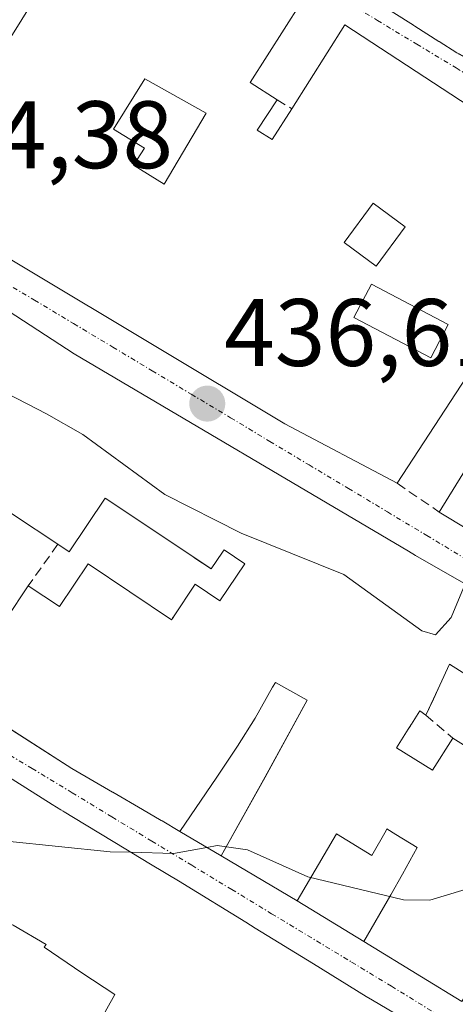
# Model space of a CAD drawing. Units: metres. Extents: x 583877 to 587330, y 4703491 to 4705846.
# Drawn here: x 584496 to 584542, y 4703849 to 4703952 of the extents above; entities that cross this region are included whole.
import ezdxf
from ezdxf.enums import TextEntityAlignment as Align

# ---------------------------------------------------------------- set-up
doc = ezdxf.new("R2010")
doc.units = ezdxf.units.M
doc.header["$MEASUREMENT"] = 0
doc.linetypes.add('TRAZO_Y_PUNTO', pattern=[1, 0.5, -0.25, 0, -0.25])
doc.linetypes.add('TRAZOSX2', pattern=[1.5, 1, -0.5])
for name, color, linetype, lineweight in [('Carátula', 7, 'Continuous', 5), ('Curva de nivel normal', 36, 'Continuous', 0), ('Edificación', 1, 'Continuous', 13), ('Edificación Cxs', 1, 'Continuous', 13), ('Muro lineal', 1, 'TRAZOSX2', 13), ('Núcleo urbano CxS', 19, 'Continuous', 0), ('Punto de cota en terreno', 7, 'Continuous', 0), ('Rótulo de punto de cota en terreno', 19, 'Continuous', 0), ('Vía urbana eje', 5, 'TRAZO_Y_PUNTO', 0)]:
    doc.layers.add(name, color=color, linetype=linetype, lineweight=lineweight)
doc.styles.add('Arial', font='txt', dxfattribs={"height": 0.2})

# ---------------------------------------------------------------- blocks, each defined once
blk = doc.blocks.new('5PATER')
at = {"layer": 'Carátula', "linetype": 'Continuous', "lineweight": 5}
h = blk.add_hatch(color=250, dxfattribs=at)
edge = h.paths.add_edge_path()
edge.add_ellipse((0, 0.01), major_axis=(-1.33, -1.34), ratio=0.999422, start_angle=0, end_angle=360)
blk = doc.blocks.new('*U201')
at = {"layer": 'Edificación Cxs', "color": 1, "linetype": 'Continuous', "lineweight": 13}
for points in [[(584532.0553, 4703855.6627, 428.7987), (584534.873, 4703860.553, 429.8682), (584536.078, 4703862.713, 430.7508), (584537.639, 4703865.51, 431.568), (584535.403, 4703866.876, 431.841), (584534.464, 4703867.45, 431.8646), (584534.371, 4703867.287, 431.8097), (584532.878, 4703864.668, 430.9398), (584529.182, 4703866.926, 430.919), (584525.0801, 4703859.9201, 429.3512), (584517.1441, 4703864.6225, 429.836), (584521.735, 4703872.885, 430.9752), (584526.12, 4703880.916, 432.5296), (584522.799, 4703882.782, 432.4437), (584522.488, 4703882.287, 432.3746), (584520.694, 4703879.047, 431.9111), (584518.844, 4703876.096, 431.2511), (584516.688, 4703872.859, 430.53), (584512.8115, 4703867.1897, 430.1282), (584510.9495, 4703868.2929, 430.2535), (584510.8701, 4703868.3401, 430.2582), (584508.8969, 4703869.4851, 430.3615), (584508.8913, 4703869.4883, 430.3618), (584505.7929, 4703871.2863, 430.5501), (584505.7777, 4703871.2951, 430.5511), (584501.5301, 4703873.7601, 430.8197), (584492.9589, 4703879.2387, 431.3541), (584489.3901, 4703881.5201, 431.6338), (584494.5729, 4703889.2979, 432.5029), (584494.6757, 4703889.4521, 432.5169), (584496.9601, 4703892.8801, 432.7815), (584500.2101, 4703890.7101, 432.506), (584503.2101, 4703895.1801, 432.9099), (584511.9401, 4703889.3301, 432.6415), (584512.1311, 4703889.6159, 432.7038), (584512.1441, 4703889.6353, 432.7081), (584512.1487, 4703889.6423, 432.7096), (584514.4201, 4703893.0401, 433.5794), (584517.0101, 4703891.3001, 433.3159), (584519.6201, 4703895.1801, 434.6113), (584517.4401, 4703896.6501, 434.8458), (584517.2745, 4703896.4029, 434.7604), (584516.1001, 4703894.6501, 434.1553), (584514.2897, 4703895.8581, 434.2824), (584514.2855, 4703895.8609, 434.2827), (584505.0101, 4703902.0501, 434.2977), (584501.2301, 4703896.4201, 432.8486), (584500.0501, 4703897.2201, 432.9282), (584495.4221, 4703900.3023, 433.3163), (584495.1701, 4703900.4701, 433.3342), (584491.8721, 4703902.6739, 433.4405), (584491.8407, 4703902.6951, 433.4403), (584491.0701, 4703903.2101, 433.4345), (584490.5751, 4703902.4677, 433.3826), (584490.4781, 4703902.3223, 433.373), (584488.5029, 4703899.3593, 433.2235), (584486.8501, 4703896.8801, 433.1204), (584490.7501, 4703894.2701, 433.0887), (584483.6901, 4703884.7701, 431.9902), (584473.8701, 4703890.3801, 432.4534), (584473.5719, 4703890.5313, 432.4708), (584473.5371, 4703890.5489, 432.4728), (584468.3831, 4703893.1625, 432.7447), (584468.2721, 4703893.2187, 432.7497), (584459.7501, 4703897.5401, 433.1621), (584466.1501, 4703907.5001, 433.337), (584466.1739, 4703907.5379, 433.338), (584471.6149, 4703916.1595, 433.605), (584471.6529, 4703916.2197, 433.6067), (584474.0701, 4703920.0501, 433.7578), (584481.2301, 4703930.5101, 434.3302), (584501.7601, 4703917.1601, 436.0633), (584536.7309, 4703896.4911, 435.5411), (584537.4601, 4703896.0601, 435.4527), (584544.7023, 4703891.8891, 434.6274), (584552.1935, 4703887.5747, 433.4918), (584557.1569, 4703884.7163, 432.4995), (584557.2579, 4703884.6581, 432.4853), (584561.9601, 4703881.9501, 431.7678), (584559.0535, 4703877.0057, 431.1625), (584556.2469, 4703872.2309, 430.5289), (584554.4745, 4703869.2159, 430.2749), (584554.4631, 4703869.1965, 430.2721), (584554.2301, 4703868.8001, 430.2111), (584547.4951, 4703857.8535, 428.7634), (584545.3445, 4703854.3583, 428.3009), (584545.3167, 4703854.3131, 428.2944), (584542.3001, 4703849.4101, 427.7719), (584538.0835, 4703851.9835, 428.1863), (584532.0553, 4703855.6627, 428.7987)], [(584483.3701, 4703907.8001, 433.2594), (584479.2601, 4703910.6101, 433.2953), (584477.4601, 4703908.0101, 433.0987), (584481.5701, 4703905.1801, 433.1053), (584483.3701, 4703907.8001, 433.2594)], [(584548.3601, 4703880.0601, 434.0653), (584547.9313, 4703880.3289, 434.2011), (584543.3881, 4703883.1785, 434.6068), (584541.0101, 4703884.6701, 434.632), (584540.0061, 4703882.4949, 434.4331), (584539.3339, 4703881.0385, 434.2034), (584538.5501, 4703879.3401, 433.8326), (584537.8901, 4703879.7901, 433.7419), (584537.0323, 4703878.4163, 433.281), (584537.0105, 4703878.3813, 433.2722), (584536.8867, 4703878.1831, 433.2233), (584536.7019, 4703877.8871, 433.1529), (584535.4801, 4703875.9301, 432.9108), (584539.2401, 4703873.5901, 433.2262), (584541.3501, 4703876.9501, 434.2009), (584544.9801, 4703874.6701, 433.6995), (584548.3601, 4703880.0601, 434.0653)]]:
    blk.add_polyline3d(points, close=True, dxfattribs=at)
blk = doc.blocks.new('*U203')
at = {"layer": 'Edificación Cxs', "color": 1, "linetype": 'Continuous', "lineweight": 13}
for points in [[(584525.5101, 4703953.9001, 437.3452), (584520.1701, 4703945.5201, 437.6738), (584522.9901, 4703943.7301, 437.6862), (584520.8901, 4703940.5601, 437.8608), (584522.4801, 4703939.5701, 437.8853), (584524.5201, 4703942.7801, 437.7191), (584530.0701, 4703951.5601, 437.4753), (584543.9601, 4703942.4601, 437.4151), (584560.6401, 4703932.5101, 436.1294), (584554.4801, 4703923.3201, 436.5295), (584558.7001, 4703920.3301, 436.3149), (584554.5801, 4703914.0401, 436.5236), (584557.6001, 4703912.1101, 435.7332), (584556.3701, 4703908.8101, 434.822), (584563.8001, 4703904.1501, 434.4916), (584561.9001, 4703901.1101, 434.2641), (584570.9601, 4703895.4601, 432.558), (584568.8701, 4703892.0901, 432.2425), (584564.5801, 4703885.8301, 432.097), (584564.2001, 4703885.2601, 432.0848), (584552.0301, 4703893.3001, 433.9314), (584539.9401, 4703900.6001, 435.7848), (584551.7601, 4703919.7201, 436.7379), (584547.8101, 4703922.4201, 436.9069), (584535.5301, 4703903.6001, 436.3656), (584523.7801, 4703909.8401, 436.9225), (584482.7801, 4703934.4101, 434.4869), (584495.8701, 4703955.6501, 435.6083), (584503.6201, 4703967.7201, 436.0211), (584512.8001, 4703962.0101, 436.6429), (584525.5101, 4703953.9001, 437.3452)], [(584515.5601, 4703942.3201, 437.7914), (584509.1401, 4703945.9001, 437.3642), (584505.8901, 4703940.6501, 436.9302), (584509.1001, 4703938.6501, 437.3179), (584507.9801, 4703936.8801, 437.0771), (584511.1801, 4703934.8901, 437.3581), (584515.5601, 4703942.3201, 437.7914)], [(584536.3701, 4703930.4301, 437.8328), (584533.0101, 4703932.9101, 437.7872), (584529.9801, 4703928.7901, 437.8935), (584533.3501, 4703926.3201, 437.9488), (584536.3701, 4703930.4301, 437.8328)], [(584540.8701, 4703920.2201, 437.5358), (584532.8501, 4703924.4201, 437.9949), (584531.0101, 4703920.9401, 437.9154), (584539.0501, 4703916.7401, 437.4169), (584540.8701, 4703920.2201, 437.5358)]]:
    blk.add_polyline3d(points, close=True, dxfattribs=at)
blk = doc.blocks.new('*U204')
at = {"layer": 'Edificación Cxs', "color": 1, "linetype": 'Continuous', "lineweight": 13}
for points in [[(584575.0757, 4703974.3755, 435.6891), (584570.1701, 4703965.8501, 435.8009), (584568.4837, 4703963.2393, 435.9224), (584568.4815, 4703963.2361, 435.9226), (584567.1907, 4703961.2379, 436.0317), (584565.0597, 4703957.9387, 436.4789), (584562.8901, 4703954.5801, 437.2231), (584565.6001, 4703952.7701, 437.0697), (584567.7301, 4703956.4201, 436.3033), (584571.8809, 4703953.8231, 435.9315), (584568.0401, 4703945.7401, 436.663), (584567.5179, 4703944.8601, 436.6555), (584566.4931, 4703943.1325, 436.6077), (584563.1101, 4703937.4301, 436.2155), (584558.6201, 4703939.6401, 436.588), (584558.4395, 4703939.7313, 436.6065), (584551.3101, 4703943.3301, 437.1715), (584550.4673, 4703943.7995, 437.211), (584546.0881, 4703946.2397, 437.3862), (584542.0053, 4703948.5145, 437.5012), (584541.9881, 4703948.5241, 437.5016), (584541.7801, 4703948.6401, 437.5063), (584539.9345, 4703949.8071, 437.5406), (584539.9263, 4703949.8121, 437.5407), (584539.9101, 4703949.8225, 437.5409), (584537.3735, 4703951.4265, 437.5581), (584537.2811, 4703951.4849, 437.5581), (584537.2299, 4703951.5173, 437.5581), (584533.1379, 4703954.1047, 437.4691), (584531.2787, 4703955.2805, 437.4245), (584522.1031, 4703961.0825, 437.0089), (584515.3701, 4703965.3401, 436.6262), (584506.2101, 4703970.9101, 436.1281), (584510.2701, 4703977.5801, 436.3179), (584516.0309, 4703987.5353, 436.4889), (584519.2801, 4703993.1501, 436.4193), (584519.4283, 4703993.3983, 436.4144), (584519.4405, 4703993.4189, 436.4139), (584522.3043, 4703998.2145, 436.2878), (584523.4483, 4704000.1301, 436.251), (584524.7179, 4704002.2561, 436.1959), (584526.0101, 4704004.4201, 436.1358), (584535.0039, 4703998.9591, 436.419), (584535.0967, 4703998.9029, 436.422), (584538.6551, 4703996.7423, 436.5341), (584538.6835, 4703996.7251, 436.535), (584542.3933, 4703994.4725, 436.6571), (584546.9837, 4703991.6853, 436.7723), (584547.1901, 4703991.5601, 436.7775), (584550.5791, 4703989.4715, 436.8305), (584556.2081, 4703986.0027, 436.7626), (584559.3207, 4703984.0845, 436.6647), (584561.5489, 4703982.7115, 436.5536), (584561.5973, 4703982.6817, 436.551), (584567.3077, 4703979.1625, 436.235), (584575.0757, 4703974.3755, 435.6891)], [(584535.4635, 4703982.4753, 437.252), (584535.4573, 4703982.4793, 437.252), (584533.3901, 4703983.8601, 437.2119), (584532.1213, 4703981.9807, 437.2402), (584530.7301, 4703979.9201, 437.2276), (584536.8891, 4703975.8023, 437.2811), (584537.7601, 4703975.2201, 437.3001), (584538.1855, 4703974.9327, 437.3101), (584541.2371, 4703972.8715, 437.3842), (584541.3013, 4703972.8281, 437.3856), (584541.5501, 4703972.6601, 437.3907), (584543.2077, 4703975.6525, 437.3317), (584544.5301, 4703978.0401, 437.292), (584544.0367, 4703978.3709, 437.2767), (584540.6901, 4703980.6157, 437.2207), (584540.4601, 4703980.7701, 437.2212), (584536.9201, 4703983.1501, 437.2582), (584536.1601, 4703982.0101, 437.2522), (584535.4635, 4703982.4753, 437.252)]]:
    blk.add_polyline3d(points, close=True, dxfattribs=at)

msp = doc.modelspace()

# ---------------------------------------------------------------- linework, layer by layer
at = {"layer": 'Curva de nivel normal', "color": 36, "linetype": 'Continuous', "lineweight": 0}
for points in [[(584487.37, 4703926.52, 435), (584487.11, 4703925.29, 435), (584489.32, 4703920.11, 435), (584494.76, 4703912.99, 435), (584498.87, 4703910.86, 435), (584502.67, 4703908.72, 435), (584511.25, 4703902.43, 435), (584519.21, 4703898.4, 435), (584529.96, 4703894.08, 435), (584538.1, 4703888.18, 435), (584539.54, 4703887.75, 435), (584541.19, 4703889.57, 435), (584542.63, 4703893.08, 435)], [(584462.19, 4703847.79, 430), (584463.46, 4703850.52, 430), (584466.78, 4703858.52, 430), (584470.92, 4703863.24, 430), (584473.58, 4703865.57, 430), (584477.2, 4703866.08, 430), (584482.87, 4703865.46, 430), (584494.73, 4703866.18, 430), (584505.51, 4703865.06, 430), (584507.72, 4703865, 430)], [(584507.72, 4703865, 430), (584512.14, 4703864.88, 430), (584515.63, 4703865.52, 430)], [(584515.63, 4703865.52, 430), (584516.72, 4703865.72, 430), (584519.87, 4703865.26, 430), (584526.2, 4703862.44, 430), (584536.2, 4703860.04, 430), (584538.94, 4703860.01, 430), (584544.16, 4703861.57, 430), (584552.25, 4703865.58, 430)]]:
    msp.add_polyline3d(points, dxfattribs=at)
at = {"layer": 'Edificación', "color": 1, "linetype": 'Continuous', "lineweight": 13}
for points in [[(584547.81, 4703922.42, 436.91), (584535.53, 4703903.6, 436.37), (584523.78, 4703909.84, 436.92), (584482.78, 4703934.41, 434.49), (584495.87, 4703955.65, 435.61)], [(584525.51, 4703953.9, 437.35), (584520.17, 4703945.52, 437.67), (584522.99, 4703943.73, 437.69), (584520.89, 4703940.56, 437.86), (584522.48, 4703939.57, 437.89), (584524.52, 4703942.78, 437.72), (584530.07, 4703951.56, 437.48), (584543.96, 4703942.46, 437.42)], [(584568.04, 4703945.74, 436.66), (584567.52, 4703944.86, 436.66), (584566.49, 4703943.13, 436.61), (584563.11, 4703937.43, 436.22), (584558.62, 4703939.64, 436.59), (584558.44, 4703939.73, 436.61), (584551.31, 4703943.33, 437.17), (584550.47, 4703943.8, 437.21), (584546.09, 4703946.24, 437.39), (584542.01, 4703948.51, 437.5), (584541.99, 4703948.52, 437.5), (584541.78, 4703948.64, 437.51), (584539.93, 4703949.81, 437.54), (584539.93, 4703949.81, 437.54), (584539.91, 4703949.82, 437.54), (584537.37, 4703951.43, 437.56), (584537.28, 4703951.48, 437.56), (584537.23, 4703951.52, 437.56), (584533.14, 4703954.1, 437.47)], [(584515.56, 4703942.32, 437.79), (584509.14, 4703945.9, 437.36), (584505.89, 4703940.65, 436.93), (584509.1, 4703938.65, 437.32), (584507.98, 4703936.88, 437.08), (584511.18, 4703934.89, 437.36), (584515.56, 4703942.32, 437.79)], [(584515.56, 4703942.32, 437.79), (584509.14, 4703945.9, 437.36), (584505.89, 4703940.65, 436.93), (584509.1, 4703938.65, 437.32), (584507.98, 4703936.88, 437.08), (584511.18, 4703934.89, 437.36), (584515.56, 4703942.32, 437.79)], [(584536.37, 4703930.43, 437.83), (584533.01, 4703932.91, 437.79), (584529.98, 4703928.79, 437.89), (584533.35, 4703926.32, 437.95), (584536.37, 4703930.43, 437.83)], [(584536.37, 4703930.43, 437.83), (584533.01, 4703932.91, 437.79), (584529.98, 4703928.79, 437.89), (584533.35, 4703926.32, 437.95), (584536.37, 4703930.43, 437.83)], [(584481.23, 4703930.51, 434.33), (584501.76, 4703917.16, 436.06), (584536.73, 4703896.49, 435.54), (584537.46, 4703896.06, 435.45), (584544.7, 4703891.89, 434.63)], [(584540.87, 4703920.22, 437.54), (584532.85, 4703924.42, 437.99), (584531.01, 4703920.94, 437.92), (584539.05, 4703916.74, 437.42), (584540.87, 4703920.22, 437.54)], [(584540.87, 4703920.22, 437.54), (584532.85, 4703924.42, 437.99), (584531.01, 4703920.94, 437.92), (584539.05, 4703916.74, 437.42), (584540.87, 4703920.22, 437.54)], [(584552.03, 4703893.3, 433.93), (584539.94, 4703900.6, 435.78), (584551.76, 4703919.72, 436.74)], [(584494.68, 4703889.45, 432.52), (584496.96, 4703892.88, 432.78), (584500.21, 4703890.71, 432.51), (584503.21, 4703895.18, 432.91), (584511.94, 4703889.33, 432.64), (584512.13, 4703889.62, 432.7), (584512.14, 4703889.64, 432.71), (584512.15, 4703889.64, 432.71), (584514.42, 4703893.04, 433.58), (584517.01, 4703891.3, 433.32), (584519.62, 4703895.18, 434.61), (584517.44, 4703896.65, 434.85), (584517.27, 4703896.4, 434.76), (584516.1, 4703894.65, 434.16), (584514.29, 4703895.86, 434.28), (584514.29, 4703895.86, 434.28), (584505.01, 4703902.05, 434.3), (584501.23, 4703896.42, 432.85), (584500.05, 4703897.22, 432.93), (584495.42, 4703900.3, 433.32)], [(584548.36, 4703880.06, 434.07), (584547.93, 4703880.33, 434.2), (584543.39, 4703883.18, 434.61), (584541.01, 4703884.67, 434.63), (584540.01, 4703882.49, 434.43), (584539.33, 4703881.04, 434.2), (584538.55, 4703879.34, 433.83), (584537.89, 4703879.79, 433.74), (584537.03, 4703878.42, 433.28), (584537.01, 4703878.38, 433.27), (584536.89, 4703878.18, 433.22), (584536.7, 4703877.89, 433.15), (584535.48, 4703875.93, 432.91), (584539.24, 4703873.59, 433.23), (584541.35, 4703876.95, 434.2), (584544.98, 4703874.67, 433.7), (584548.36, 4703880.06, 434.07)], [(584548.36, 4703880.06, 434.07), (584547.93, 4703880.33, 434.2), (584543.39, 4703883.18, 434.61), (584541.01, 4703884.67, 434.63), (584540.01, 4703882.49, 434.43), (584539.33, 4703881.04, 434.2), (584538.55, 4703879.34, 433.83), (584537.89, 4703879.79, 433.74), (584537.03, 4703878.42, 433.28), (584537.01, 4703878.38, 433.27), (584536.89, 4703878.18, 433.22), (584536.7, 4703877.89, 433.15), (584535.48, 4703875.93, 432.91), (584539.24, 4703873.59, 433.23), (584541.35, 4703876.95, 434.2), (584544.98, 4703874.67, 433.7), (584548.36, 4703880.06, 434.07)], [(584512.81, 4703867.19, 430.13), (584516.69, 4703872.86, 430.53), (584518.84, 4703876.1, 431.25), (584520.69, 4703879.05, 431.91), (584522.49, 4703882.29, 432.37), (584522.8, 4703882.78, 432.44), (584526.12, 4703880.92, 432.53), (584521.74, 4703872.88, 430.98), (584517.14, 4703864.62, 429.84)], [(584512.81, 4703867.19, 430.13), (584516.69, 4703872.86, 430.53), (584518.84, 4703876.1, 431.25), (584520.69, 4703879.05, 431.91), (584522.49, 4703882.29, 432.37), (584522.8, 4703882.78, 432.44), (584526.12, 4703880.92, 432.53), (584521.74, 4703872.88, 430.98), (584517.14, 4703864.62, 429.84)], [(584512.81, 4703867.19, 430.13), (584510.95, 4703868.29, 430.25), (584510.87, 4703868.34, 430.26), (584508.9, 4703869.49, 430.36), (584508.89, 4703869.49, 430.36), (584505.79, 4703871.29, 430.55), (584505.78, 4703871.3, 430.55), (584501.53, 4703873.76, 430.82), (584492.96, 4703879.24, 431.35)], [(584487.01, 4703877.85, 431.46), (584487.92, 4703877.28, 431.37), (584490.78, 4703875.48, 431.14), (584499.45, 4703870.02, 430.54), (584499.45, 4703870.02, 430.54), (584499.46, 4703870.01, 430.54), (584500.37, 4703869.44, 430.52), (584500.62, 4703869.29, 430.51), (584500.71, 4703869.24, 430.51), (584502.84, 4703867.95, 430.39), (584506.03, 4703866.02, 430.2), (584509.76, 4703863.77, 429.99), (584512.85, 4703861.9, 429.76), (584513.11, 4703861.74, 429.74), (584519.71, 4703857.68, 429.4), (584520.7, 4703857.06, 429.31), (584526.77, 4703853.32, 428.86), (584532.3, 4703849.92, 428.33), (584532.94, 4703849.52, 428.27), (584548.8, 4703840.14, 426.22), (584544.3, 4703835.38, 425.29), (584539.81, 4703837.76, 425.05), (584539.8, 4703837.75, 425.05)], [(584517.14, 4703864.62, 429.84), (584512.81, 4703867.19, 430.13)], [(584525.08, 4703859.92, 429.35), (584529.18, 4703866.93, 430.92), (584532.88, 4703864.67, 430.94), (584534.37, 4703867.29, 431.81), (584534.46, 4703867.45, 431.86), (584535.4, 4703866.88, 431.84), (584537.64, 4703865.51, 431.57), (584536.08, 4703862.71, 430.75), (584534.87, 4703860.55, 429.87), (584532.06, 4703855.66, 428.8)], [(584525.08, 4703859.92, 429.35), (584529.18, 4703866.93, 430.92), (584532.88, 4703864.67, 430.94), (584534.37, 4703867.29, 431.81), (584534.46, 4703867.45, 431.86), (584535.4, 4703866.88, 431.84), (584537.64, 4703865.51, 431.57), (584536.08, 4703862.71, 430.75), (584534.87, 4703860.55, 429.87), (584532.06, 4703855.66, 428.8)], [(584525.08, 4703859.92, 429.35), (584517.14, 4703864.62, 429.84)], [(584481.67, 4703837.11, 425.03), (584485.48, 4703845.06, 425.23), (584481.02, 4703847.53, 426.59), (584482.41, 4703849.85, 426.79), (584485.68, 4703855.28, 427.74), (584487.05, 4703854.35, 427.29), (584488.43, 4703853.42, 426.9), (584492.01, 4703859.25, 428.6), (584495.39, 4703857.37, 428.2), (584498.83, 4703855.37, 427.93), (584498.64, 4703855.09, 427.85), (584502.56, 4703852.38, 427.73), (584506, 4703850.14, 427.69), (584503.52, 4703845.64, 427.29)], [(584481.67, 4703837.11, 425.03), (584485.48, 4703845.06, 425.23), (584481.02, 4703847.53, 426.59), (584482.41, 4703849.85, 426.79), (584485.68, 4703855.28, 427.74), (584487.05, 4703854.35, 427.29), (584488.43, 4703853.42, 426.9), (584492.01, 4703859.25, 428.6), (584495.39, 4703857.37, 428.2), (584498.83, 4703855.37, 427.93), (584498.64, 4703855.09, 427.85), (584502.56, 4703852.38, 427.73), (584506, 4703850.14, 427.69), (584503.52, 4703845.64, 427.29)], [(584532.06, 4703855.66, 428.8), (584525.08, 4703859.92, 429.35)], [(584542.3, 4703849.41, 427.77), (584538.08, 4703851.98, 428.19), (584532.06, 4703855.66, 428.8)]]:
    msp.add_polyline3d(points, dxfattribs=at)
at = {"layer": 'Edificación Cxs', "color": 1, "linetype": 'Continuous', "lineweight": 13}
for points in [[(584515.56, 4703942.32, 437.79), (584511.18, 4703934.89, 437.36), (584507.98, 4703936.88, 437.08), (584509.1, 4703938.65, 437.32), (584505.89, 4703940.65, 436.93), (584509.14, 4703945.9, 437.36), (584515.56, 4703942.32, 437.79)], [(584536.37, 4703930.43, 437.83), (584533.35, 4703926.32, 437.95), (584529.98, 4703928.79, 437.89), (584533.01, 4703932.91, 437.79), (584536.37, 4703930.43, 437.83)], [(584540.87, 4703920.22, 437.54), (584539.05, 4703916.74, 437.42), (584531.01, 4703920.94, 437.92), (584532.85, 4703924.42, 437.99), (584540.87, 4703920.22, 437.54)], [(584548.36, 4703880.06, 434.07), (584544.98, 4703874.67, 433.7), (584541.35, 4703876.95, 434.2), (584539.24, 4703873.59, 433.23), (584535.48, 4703875.93, 432.91), (584536.7, 4703877.89, 433.15), (584536.89, 4703878.18, 433.22), (584537.01, 4703878.38, 433.27), (584537.03, 4703878.42, 433.28), (584537.89, 4703879.79, 433.74), (584538.55, 4703879.34, 433.83), (584539.33, 4703881.04, 434.2), (584540.01, 4703882.49, 434.43), (584541.01, 4703884.67, 434.63), (584543.39, 4703883.18, 434.61), (584547.93, 4703880.33, 434.2), (584548.36, 4703880.06, 434.07)], [(584517.14, 4703864.62, 429.84), (584512.81, 4703867.19, 430.13), (584516.69, 4703872.86, 430.53), (584518.84, 4703876.1, 431.25), (584520.69, 4703879.05, 431.91), (584522.49, 4703882.29, 432.37), (584522.8, 4703882.78, 432.44), (584526.12, 4703880.92, 432.53), (584521.74, 4703872.88, 430.98), (584517.14, 4703864.62, 429.84)], [(584532.06, 4703855.66, 428.8), (584525.08, 4703859.92, 429.35), (584529.18, 4703866.93, 430.92), (584532.88, 4703864.67, 430.94), (584534.37, 4703867.29, 431.81), (584534.46, 4703867.45, 431.86), (584535.4, 4703866.88, 431.84), (584537.64, 4703865.51, 431.57), (584536.08, 4703862.71, 430.75), (584534.87, 4703860.55, 429.87), (584532.06, 4703855.66, 428.8)], [(584503.52, 4703845.64, 427.29), (584502.8, 4703845.97, 427.36), (584497.19, 4703842.46, 425.97), (584493.64, 4703844.07, 425.29), (584492.92, 4703842.48, 424.72), (584488.98, 4703833.81, 423.51), (584482.46, 4703836.69, 424.81), (584481.67, 4703837.11, 425.03), (584485.48, 4703845.06, 425.23), (584481.02, 4703847.53, 426.59), (584482.41, 4703849.85, 426.79), (584485.68, 4703855.28, 427.74), (584487.05, 4703854.35, 427.29), (584488.43, 4703853.42, 426.9), (584492.01, 4703859.25, 428.6), (584495.39, 4703857.37, 428.2), (584498.83, 4703855.37, 427.93), (584498.64, 4703855.09, 427.85), (584502.56, 4703852.38, 427.73), (584506, 4703850.14, 427.69), (584503.52, 4703845.64, 427.29)]]:
    msp.add_polyline3d(points, close=True, dxfattribs=at)
for points in [[(584490.78, 4703875.48, 431.14), (584499.45, 4703870.02, 430.54), (584499.45, 4703870.02, 430.54), (584499.46, 4703870.01, 430.54), (584500.37, 4703869.44, 430.52), (584500.62, 4703869.29, 430.51), (584500.71, 4703869.24, 430.51), (584502.84, 4703867.95, 430.39), (584506.03, 4703866.02, 430.2), (584509.76, 4703863.77, 429.99), (584512.85, 4703861.9, 429.76), (584513.11, 4703861.74, 429.74), (584519.71, 4703857.68, 429.4), (584520.7, 4703857.06, 429.31), (584526.77, 4703853.32, 428.86), (584532.3, 4703849.92, 428.33), (584532.94, 4703849.52, 428.27), (584548.8, 4703840.14, 426.22)], [(584503.52, 4703845.64, 427.29), (584506, 4703850.14, 427.69), (584502.56, 4703852.38, 427.73), (584498.64, 4703855.09, 427.85), (584498.83, 4703855.37, 427.93), (584495.39, 4703857.37, 428.2), (584492.01, 4703859.25, 428.6), (584488.43, 4703853.42, 426.9), (584487.05, 4703854.35, 427.29), (584485.68, 4703855.28, 427.74), (584482.41, 4703849.85, 426.79), (584481.02, 4703847.53, 426.59)]]:
    msp.add_polyline3d(points, dxfattribs=at)
at = {"layer": 'Muro lineal', "color": 1, "linetype": 'TRAZOSX2', "lineweight": 13}
for points in [[(584522.99, 4703943.73, 437.69), (584524.52, 4703942.78, 437.72)], [(584535.53, 4703903.6, 436.37), (584539.94, 4703900.6, 435.78)], [(584500.05, 4703897.22, 432.93), (584496.96, 4703892.88, 432.78)], [(584538.55, 4703879.34, 433.83), (584541.35, 4703876.95, 434.2)]]:
    msp.add_polyline3d(points, dxfattribs=at)
at = {"layer": 'Núcleo urbano CxS', "color": 19, "linetype": 'Continuous', "lineweight": 0}
for points in [[(584336.52, 4703922.32, 421.9), (584438.22, 4703858.97, 433.44), (584504.64, 4703965.59, 436.45), (584538.71, 4704018.8, 435.81)], [(584336.52, 4703922.32, 421.9), (584438.22, 4703858.97, 433.44), (584504.64, 4703965.59, 436.45), (584538.71, 4704018.8, 435.81)], [(584336.52, 4703922.32, 421.9), (584438.22, 4703858.97, 433.44), (584504.64, 4703965.59, 436.45)], [(584504.64, 4703965.59, 436.45), (584438.22, 4703858.97, 433.44), (584438.22, 4703858.97, 433.44), (584336.52, 4703922.32, 421.9), (584354.56, 4703953.08, 416.66)]]:
    msp.add_polyline3d(points, dxfattribs=at)
at = {"layer": 'Vía urbana eje', "color": 5, "linetype": 'TRAZO_Y_PUNTO', "lineweight": 0}
for points in [[(584503.81, 4703969.91), (584525.11, 4703957.06), (584529.38, 4703954.49), (584533.48, 4703952.02), (584537.58, 4703949.54), (584541.69, 4703947.06), (584545.79, 4703944.59), (584550.08, 4703942.14), (584556.5, 4703938.48), (584571.26, 4703928.52), (584581.9, 4703922.65), (584595.55, 4703916.14), (584604.22, 4703911.62), (584608.43, 4703907.8), (584610.91, 4703904.27)], [(584481.18, 4703932.62), (584485.29, 4703930.16), (584489.39, 4703927.7), (584493.49, 4703925.23), (584497.6, 4703922.77), (584501.7, 4703920.31), (584505.81, 4703917.85), (584509.91, 4703915.38), (584514.01, 4703912.92), (584518.12, 4703910.46), (584522.22, 4703907.99), (584526.32, 4703905.53), (584530.43, 4703903.07), (584534.53, 4703900.61), (584538.63, 4703898.14), (584542.74, 4703895.68), (584546.84, 4703893.22), (584550.95, 4703890.75), (584559.15, 4703885.83), (584563.26, 4703883.37), (584567.36, 4703880.9)], [(584457.96, 4703897.66), (584468.14, 4703891.49), (584472.31, 4703888.95), (584476.49, 4703886.42), (584480.66, 4703883.89), (584484.84, 4703881.36), (584489.01, 4703878.83), (584493.19, 4703876.3), (584497.36, 4703873.77), (584501.54, 4703871.24), (584505.71, 4703868.7), (584509.89, 4703866.17), (584514.06, 4703863.64), (584518.24, 4703861.11), (584522.41, 4703858.58), (584530.77, 4703853.52), (584534.94, 4703850.99), (584541.88, 4703846.71)]]:
    msp.add_lwpolyline(points, dxfattribs=at)

# ---------------------------------------------------------------- block references
at = {"layer": 'Edificación Cxs', "color": 1, "linetype": 'Continuous', "lineweight": 13}
for name in ['*U204', '*U203', '*U201']:
    msp.add_blockref(name, (0, 0), dxfattribs=at)
at = {"layer": 'Punto de cota en terreno', "linetype": 'Continuous', "lineweight": 0}
msp.add_blockref('5PATER', (584515.68, 4703911.93, 436.61), dxfattribs=at)

# ---------------------------------------------------------------- texts
at = {"layer": 'Rótulo de punto de cota en terreno', "color": 19, "linetype": 'Continuous', "lineweight": 0, "style": 'Arial'}
for s, p in [('434,38', (584482.95, 4703934.38)), ('436,61', (584517.44, 4703913.69))]:
    msp.add_text(s, height=7, dxfattribs=at).set_placement(p, align=Align.BOTTOM_LEFT)

doc.saveas('drawing.dxf')
